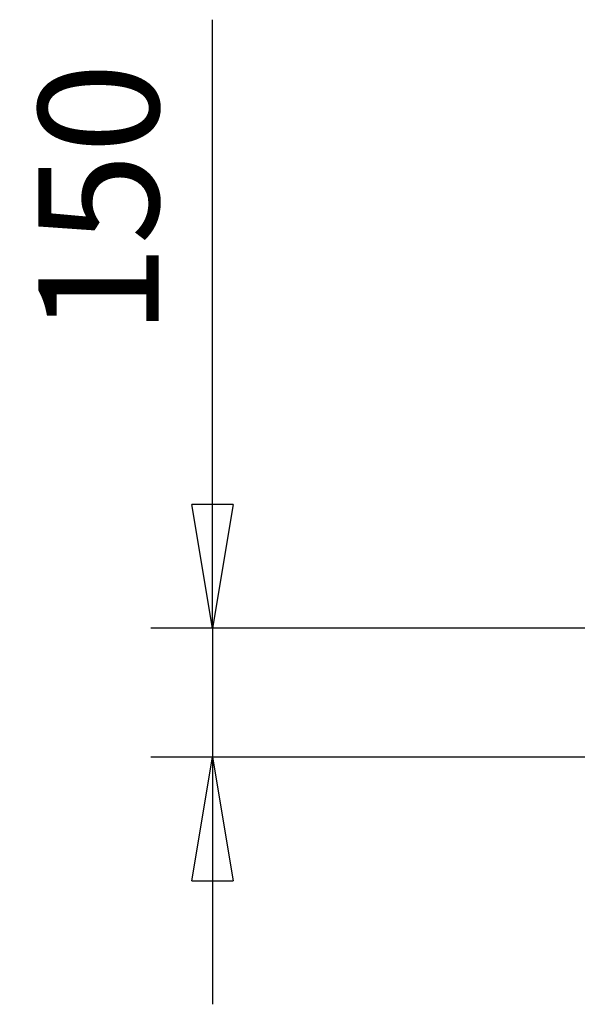
# Model space of a CAD drawing. Units: millimetres. Extents: x 0 to 23760, y 0 to 16800.
# Drawn here: x 16903 to 17552, y 11942 to 13089 of the extents above; entities that cross this region are included whole.
import ezdxf

# ---------------------------------------------------------------- set-up
doc = ezdxf.new("R2010")
doc.units = ezdxf.units.MM
doc.header["$MEASUREMENT"] = 0
doc.layers.add('(6) Dimensions', color=7, linetype='Continuous', lineweight=35, true_color=0x000000)
doc.styles.add('Arial', font='arial.ttf')
doc.styles.add('Microsoft YaHei', font='arial.ttf')
doc.dimstyles.new('Vertex Style', dxfattribs={"dimscale": 40, "dimtxt": 0.18, "dimasz": 3.6, "dimexe": 1.8, "dimexo": 0.0625, "dimgap": 1.7, "dimtad": 1, "dimdec": 1, "dimdsep": 46, "dimtxsty": 'Arial', "dimblk1": 'CLOSED', "dimblk2": 'CLOSED', "dimsah": 1, "dimcen": 0.09, "dimdle": 1.8, "dimadec": 1, "dimazin": 2, "dimtfac": 0.65, "dimtdec": 4, "dimtmove": 0, "dimatfit": 3, "dimfxl": 1, "dimtolj": 1, "dimtzin": 0, "dimlwe": 25, "dimarcsym": 0})

# ---------------------------------------------------------------- blocks, each defined once
blk = doc.blocks.new('_Closed')
at = {"color": 0, "linetype": 'ByBlock', "lineweight": -2}
for p, q in [((-1, 0.166667), (0, 0)), ((-1, 0.166667), (-1, -0.166667)), ((0, 0), (-1, -0.166667)), ((0, 0), (-1, 0))]:
    blk.add_line(p, q, dxfattribs=at)
blk = doc.blocks.new('*D25')
at = {"layer": '(6) Dimensions', "color": 9, "lineweight": 25}
for p, q in [((17127.1, 12379.9), (17127.1, 13088.8)), ((17127.1, 12523.9), (17127.1, 12667.9)), ((17624.6, 12379.9), (17055.1, 12379.9)), ((17127.1, 12379.9), (17127.1, 12229.9)), ((17869.6, 12229.9), (17055.1, 12229.9)), ((17127.1, 12085.9), (17127.1, 11941.9))]:
    blk.add_line(p, q, dxfattribs=at)
at = {"layer": 'Defpoints', "color": 0}
for p in [(17627.1, 12379.9), (17127.1, 12229.9), (17872.1, 12229.9)]:
    blk.add_point(p, dxfattribs=at)
at = {"layer": '(6) Dimensions', "color": 9, "lineweight": 25, "xscale": 144, "yscale": 144, "zscale": 144}
for p, rotation in [((17127.1, 12379.9), 270), ((17127.1, 12229.9), 90)]:
    blk.add_blockref('_Closed', p, dxfattribs=dict(at, rotation=rotation))
at = {"layer": '(6) Dimensions', "color": 7, "lineweight": 35, "insert": (16994.4, 12879.9), "char_height": 140, "attachment_point": 5, "rotation": 90, "style": 'Microsoft YaHei'}
blk.add_mtext('\\A1;150', dxfattribs=at)

msp = doc.modelspace()

# ---------------------------------------------------------------- dimensions: what is measured, and where the dimension line sits
at = {"layer": '(6) Dimensions', "color": 0, "lineweight": 35}
dim = msp.add_linear_dim(base=(17127.131, 12229.9), p1=(17627.131, 12379.9), p2=(17872.131, 12229.9), angle=90, dimstyle='Vertex Style', override={"dimtxt": 3.5, "dimgap": 1.53125, "dimtxsty": 'Microsoft YaHei', "dimcen": 0, "dimclrd": 9, "dimclre": 9, "dimclrt": 7, "dimlwd": 25}, dxfattribs=at)
dim.commit()
dim.dimension.update_dxf_attribs({"geometry": '*D25', "text_midpoint": (17127.131, 12879.9), "dimtype": 160})

doc.saveas('drawing.dxf')
